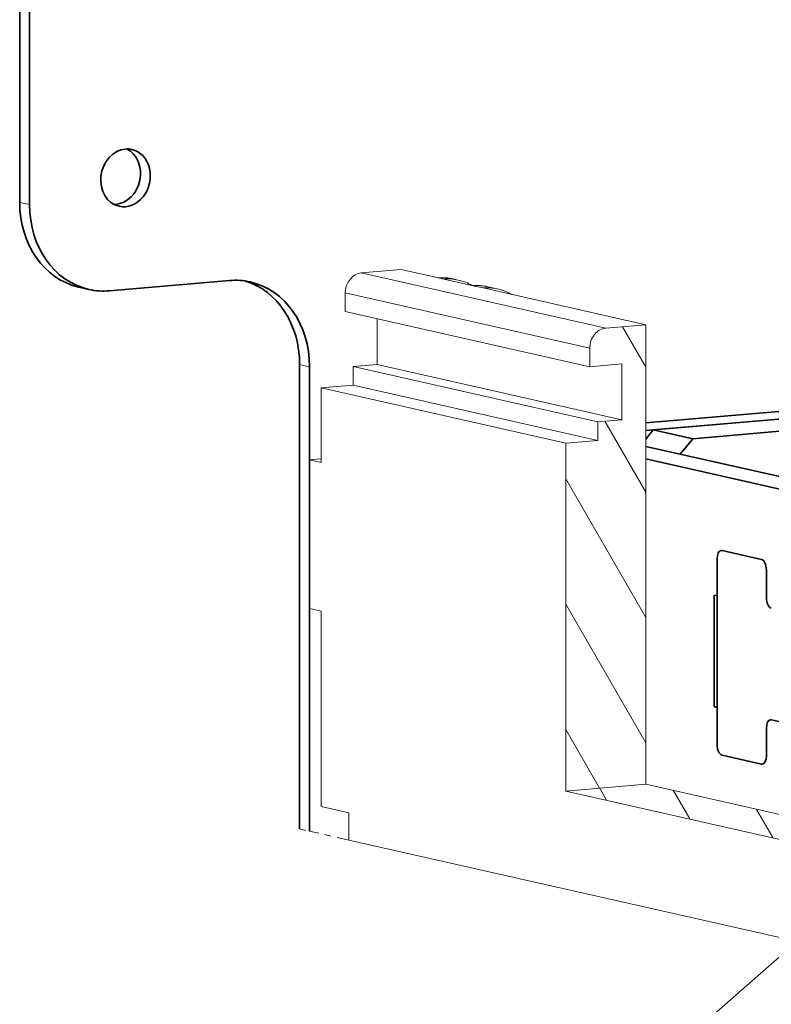
# Model space of a CAD drawing. Extents: x 0 to 420, y 0 to 297.
# Drawn here: x 194 to 206, y 234 to 250 of the extents above; entities that cross this region are included whole.
import ezdxf
from ezdxf.enums import TextEntityAlignment as Align

# ---------------------------------------------------------------- set-up
doc = ezdxf.new("R2010")
doc.units = 0
doc.linetypes.add('DASHDOT', pattern=[18.5, 12, -3, 0.5, -3])
doc.layers.get('0').update_dxf_attribs({"lineweight": 13})
doc.styles.get("Standard").update_dxf_attribs({"font": 'isocp.shx'})

# ---------------------------------------------------------------- blocks, each defined once
blk = doc.blocks.new('BLOCK1628')
at = {"color": 7, "lineweight": 13}
blk.add_line((-2.999996, 123), (-31.749891, 97.740753), dxfattribs=at)
blk.add_lwpolyline([(-6.698761, 117.453506), (-2.999996, 123), (-8.976463, 120.045975)], dxfattribs=at)
blk.add_circle((-39, 91.370911), 9.650852, dxfattribs=at)
blk.add_text('6', height=11.666666, dxfattribs=at).set_placement((-43.31599, 85.166672), (-34.684006, 85.166672), align=Align.FIT)
blk = doc.blocks.new('BLOCK1629')
at = {"color": 7, "lineweight": 35}
for p, q in [((-60.107, 200.985), (-60.11, 148.501)), ((-59.583, 200.866), (-59.586, 148.382)), ((-45.212, 139.875), (-45.214, 115.145)), ((-44.688, 139.757), (-44.689, 115.027))]:
    blk.add_line(p, q, dxfattribs=at)
at = {"color": 7, "lineweight": 13, "ltscale": 0.013446}
for p, q in [((-60.11, 148.501), (-59.586, 148.382)), ((-35.447, 143.947), (-35.972, 144.065)), ((-34.675, 143.895), (-35.2, 144.013)), ((-45.212, 139.875), (-44.688, 139.757))]:
    blk.add_line(p, q, dxfattribs=at)
at = {"color": 7, "lineweight": 13, "ltscale": 0.053405}
for p, q in [((-39.801, 144.931), (-41.929, 144.748)), ((-26.791, 141.991), (-28.919, 141.808))]:
    blk.add_line(p, q, dxfattribs=at)
at = {"color": 7, "lineweight": 13, "ltscale": 0.333451}
for p, q in [((-28.919, 141.808), (-41.929, 144.748)), ((-29.771, 140.745), (-42.781, 143.685)), ((-29.771, 139.755), (-42.781, 142.695)), ((-29.345, 136.821), (-42.355, 139.76)), ((-28.068, 136.93), (-41.078, 139.87)), ((-31.048, 135.684), (-44.058, 138.624)), ((-29.345, 135.83), (-42.356, 138.77))]:
    blk.add_line(p, q, dxfattribs=at)
at = {"color": 7, "lineweight": 13, "ltscale": 0.050927}
blk.add_line((-37.814, 144.482), (-39.801, 144.931), dxfattribs=at)
at = {"color": 7, "lineweight": 35, "ltscale": 0.160214}
blk.add_line((-48.944, 144.343), (-55.329, 143.796), dxfattribs=at)
at = {"color": 7, "lineweight": 13, "ltscale": 0.006889}
blk.add_line((-37.545, 144.421), (-37.814, 144.482), dxfattribs=at)
at = {"color": 7, "lineweight": 13, "ltscale": 0.040337}
blk.add_line((-35.972, 144.065), (-37.545, 144.421), dxfattribs=at)
at = {"color": 7, "lineweight": 13, "ltscale": 0.006923}
blk.add_line((-36.774, 144.369), (-37.044, 144.43), dxfattribs=at)
at = {"color": 7, "lineweight": 35, "ltscale": 0.013446}
blk.add_line((-56.431, 143.87), (-56.956, 143.989), dxfattribs=at)
at = {"color": 7, "lineweight": 13, "ltscale": 0.024757}
for p, q in [((-42.781, 142.695), (-42.781, 143.685)), ((-29.771, 139.755), (-29.771, 140.745)), ((-42.356, 138.77), (-42.355, 139.76)), ((-29.345, 135.83), (-29.345, 136.821))]:
    blk.add_line(p, q, dxfattribs=at)
at = {"color": 7, "lineweight": 13, "ltscale": 0.221853}
blk.add_line((-26.791, 141.991), (-35.447, 143.947), dxfattribs=at)
at = {"color": 7, "lineweight": 13, "ltscale": 0.061002}
blk.add_line((-41.078, 139.87), (-41.078, 142.31), dxfattribs=at)
at = {"color": 7, "lineweight": 13}
for p, q in [((-26.792, 117.531), (-26.791, 141.991)), ((-42.591, 114.553), (-18.826, 109.183))]:
    blk.add_line(p, q, dxfattribs=at)
at = {"color": 7, "lineweight": 13, "ltscale": 0.032043}
for p, q in [((-41.078, 139.87), (-42.355, 139.76)), ((-28.068, 136.93), (-29.345, 136.821))]:
    blk.add_line(p, q, dxfattribs=at)
at = {"color": 7, "lineweight": 13, "ltscale": 0.042724}
for p, q in [((-28.068, 139.901), (-29.771, 139.755)), ((-42.356, 138.77), (-44.058, 138.624)), ((-29.345, 135.83), (-31.048, 135.684))]:
    blk.add_line(p, q, dxfattribs=at)
at = {"color": 7, "lineweight": 13, "ltscale": 0.07427}
blk.add_line((-28.068, 136.93), (-28.068, 139.901), dxfattribs=at)
at = {"color": 7, "lineweight": 13, "ltscale": 0.099026}
blk.add_line((-44.058, 138.624), (-44.058, 134.663), dxfattribs=at)
at = {"color": 7, "lineweight": 35, "ltscale": 0.261702}
blk.add_line((-26.791, 136.771), (-16.362, 137.665), dxfattribs=at)
at = {"color": 7, "lineweight": 35, "ltscale": 0.29461}
blk.add_line((-26.791, 136.363), (-15.05, 137.369), dxfattribs=at)
at = {"color": 7, "lineweight": 35, "ltscale": 0.224299}
for p, q in [((-17.451, 137.163), (-26.39, 136.397)), ((-15.352, 136.689), (-24.291, 135.923))]:
    blk.add_line(p, q, dxfattribs=at)
at = {"color": 7, "lineweight": 35, "ltscale": 0.016064}
blk.add_line((-26.39, 136.397), (-26.791, 135.895), dxfattribs=at)
at = {"color": 7, "lineweight": 35, "ltscale": 0.053782}
for p, q in [((-26.39, 136.397), (-24.291, 135.923)), ((-22.733, 129.97), (-20.635, 129.495)), ((-22.733, 129.97), (-20.635, 129.495)), ((-22.734, 119.077), (-20.636, 118.603)), ((-22.734, 119.077), (-20.636, 118.603))]:
    blk.add_line(p, q, dxfattribs=at)
at = {"color": 7, "lineweight": 35, "ltscale": 0.026486}
blk.add_line((-24.291, 135.923), (-24.954, 135.096), dxfattribs=at)
at = {"color": 7, "lineweight": 13, "ltscale": 0.462948}
blk.add_line((-31.049, 117.166), (-31.048, 135.684), dxfattribs=at)
at = {"color": 7, "lineweight": 35, "ltscale": 0.272852}
blk.add_line((-26.791, 135.511), (-16.146, 133.106), dxfattribs=at)
at = {"color": 7, "lineweight": 13, "ltscale": 0.015796}
blk.add_line((-44.058, 134.859), (-44.688, 134.805), dxfattribs=at)
at = {"color": 7, "lineweight": 13, "ltscale": 0.016135}
for p, q in [((-44.058, 134.663), (-44.688, 134.805)), ((-44.059, 126.741), (-44.688, 126.883))]:
    blk.add_line(p, q, dxfattribs=at)
at = {"color": 7, "lineweight": 13, "ltscale": 0.198053}
blk.add_line((-44.688, 126.883), (-44.688, 134.805), dxfattribs=at)
at = {"color": 7, "lineweight": 35, "ltscale": 0.218302}
blk.add_line((-26.792, 134.848), (-18.274, 132.923), dxfattribs=at)
at = {"color": 7, "lineweight": 35, "ltscale": 0.247566}
blk.add_line((-22.996, 129.534), (-22.996, 119.631), dxfattribs=at)
at = {"color": 7, "lineweight": 35, "ltscale": 0.049513}
for p, q in [((-22.996, 129.534), (-22.996, 127.553)), ((-22.996, 121.612), (-22.996, 119.631))]:
    blk.add_line(p, q, dxfattribs=at)
at = {"color": 7, "lineweight": 35, "ltscale": 0.037135}
for p, q in [((-20.373, 128.941), (-20.373, 127.456)), ((-20.373, 128.941), (-20.373, 127.456)), ((-20.373, 120.524), (-20.373, 119.038)), ((-20.373, 120.524), (-20.373, 119.038))]:
    blk.add_line(p, q, dxfattribs=at)
at = {"color": 7, "lineweight": 35, "ltscale": 0.14854}
blk.add_line((-23.153, 127.589), (-23.154, 121.647), dxfattribs=at)
at = {"color": 7, "lineweight": 35, "ltscale": 0.004034}
for p, q in [((-23.153, 127.589), (-22.996, 127.553)), ((-23.154, 121.647), (-22.996, 121.612))]:
    blk.add_line(p, q, dxfattribs=at)
at = {"color": 7, "lineweight": 13, "ltscale": 0.259944}
blk.add_line((-44.059, 126.741), (-44.059, 116.343), dxfattribs=at)
at = {"color": 7, "lineweight": 35, "ltscale": 0.003949}
blk.add_line((-22.996, 121.661), (-23.154, 121.647), dxfattribs=at)
at = {"color": 7, "lineweight": 35, "ltscale": 0.080674}
blk.add_line((-20.111, 120.96), (-16.963, 120.248), dxfattribs=at)
at = {"color": 7, "lineweight": 35, "ltscale": 0.04706}
blk.add_line((-20.111, 120.96), (-18.275, 120.545), dxfattribs=at)
at = {"color": 7, "lineweight": 13, "ltscale": 0.106809}
blk.add_line((-26.792, 117.531), (-31.049, 117.166), dxfattribs=at)
at = {"color": 7, "lineweight": 13, "ltscale": 0.268912}
blk.add_line((-26.792, 117.531), (-16.301, 115.16), dxfattribs=at)
at = {"color": 7, "lineweight": 13, "ltscale": 0.313283}
blk.add_line((-31.049, 117.166), (-18.826, 114.404), dxfattribs=at)
at = {"color": 7, "lineweight": 13, "ltscale": 0.037648}
blk.add_line((-42.591, 116.011), (-44.059, 116.343), dxfattribs=at)
at = {"color": 7, "lineweight": 13, "ltscale": 0.036466}
blk.add_line((-42.591, 116.011), (-42.591, 114.553), dxfattribs=at)
at = {"color": 7, "linetype": 'DASHDOT', "lineweight": 13, "ltscale": 0.013446}
blk.add_line((-45.214, 115.145), (-44.689, 115.027), dxfattribs=at)
at = {"color": 7, "linetype": 'DASHDOT', "lineweight": 13, "ltscale": 0.053782}
blk.add_line((-42.591, 114.553), (-44.689, 115.027), dxfattribs=at)
at = {"color": 7, "lineweight": 13}
for centre, radius, start, end in [((-37.626, 141.843), 2.652, 77.3168, 94.5223), ((-37.595, 141.978), 2.514, 77.3312, 94.9965), ((-37.362, 141.778), 2.657, 60.0259, 77.2194), ((-35.784, 141.421), 2.658, 77.3046, 94.5035), ((-35.263, 141.304), 2.657, 60.0259, 77.2194)]:
    blk.add_arc(centre, radius, start, end, dxfattribs=at)
at = {"color": 7, "lineweight": 35}
for centre, major_axis, ratio, start_param, end_param in [((-54.478, 149.81), (0.342, 1.512), 0.843057, 0.261814, 3.141499), ((-55.002, 149.929), (0.342, 1.512), 0.843057, 3.403406, 6.076353), ((-54.478, 149.81), (0.342, 1.512), 0.843057, 3.141499, 6.283092), ((-54.478, 149.81), (0.342, 1.512), 0.843057, 6.283092, 6.544999), ((-55.854, 148.866), (1.102, 4.877), 0.843057, 1.83261, 3.141499), ((-55.329, 148.747), (1.102, 4.877), 0.843057, 1.83261, 3.141499), ((-55.002, 149.929), (0.342, 1.512), 0.843057, 3.348637, 3.403406), ((-48.944, 139.392), (1.102, 4.877), 0.843057, 6.283092, 6.544999), ((-49.469, 139.51), (1.102, 4.877), 0.843057, 4.974203, 6.219403), ((-48.944, 139.392), (1.102, 4.877), 0.843057, 4.974203, 6.283092), ((-55.329, 148.747), (1.102, 4.877), 0.843057, 3.141499, 3.403406), ((-22.734, 129.475), (0.043, -0.498), 0.519497, 3.141593, 4.548744), ((-22.734, 129.475), (0.043, -0.498), 0.519497, 3.141593, 4.548744), ((-22.734, 129.475), (0.043, -0.498), 0.519497, 2.977948, 3.141593), ((-22.734, 129.475), (0.043, -0.498), 0.519497, 2.977948, 3.141593), ((-20.635, 129), (0.043, -0.498), 0.519497, 1.407152, 2.977948), ((-20.635, 129), (0.043, -0.498), 0.519497, 1.407152, 2.977948), ((-20.111, 127.396), (0.043, -0.498), 0.519497, 4.548744, 6.119541), ((-20.111, 127.396), (0.043, -0.498), 0.519497, 4.548744, 6.119541), ((-20.111, 120.465), (0.043, -0.498), 0.519497, 3.141593, 4.548744), ((-20.111, 120.465), (0.043, -0.498), 0.519497, 3.141593, 4.548744), ((-20.111, 120.465), (0.043, -0.498), 0.519497, 2.977948, 3.141593), ((-20.111, 120.465), (0.043, -0.498), 0.519497, 2.977948, 3.141593), ((-22.734, 119.572), (0.043, -0.498), 0.519497, 4.548744, 6.119541), ((-22.734, 119.572), (0.043, -0.498), 0.519497, 4.548744, 6.119541), ((-20.636, 119.098), (0.043, -0.498), 0.519497, 0, 1.407152), ((-20.636, 119.098), (0.043, -0.498), 0.519497, 0, 1.407152), ((-20.636, 119.098), (0.043, -0.498), 0.519497, 6.119541, 6.283185), ((-20.636, 119.098), (0.043, -0.498), 0.519497, 6.119541, 6.283185)]:
    blk.add_ellipse(centre, major_axis=major_axis, ratio=ratio, start_param=start_param, end_param=end_param, dxfattribs=at)
at = {"color": 7, "lineweight": 13}
for centre, major_axis, start_param, end_param in [((-41.93, 143.758), (0.22, 0.975), 0.261814, 1.83261), ((-37.546, 140.955), (0.771, 3.414), 6.283092, 6.544999), ((-35.972, 140.599), (0.771, 3.414), 6.283092, 6.544999), ((-35.447, 140.481), (0.771, 3.414), 6.283092, 6.544999), ((-28.92, 140.818), (-0.22, -0.975), 3.403406, 4.974203)]:
    blk.add_ellipse(centre, major_axis=major_axis, ratio=0.843057, start_param=start_param, end_param=end_param, dxfattribs=at)
blk = doc.blocks.new('BLOCK1637')
at = {"color": 7, "lineweight": 13, "ltscale": 0.061992}
blk.add_line((-26.791224, 139.737091), (-28.031063, 141.884552), dxfattribs=at)
at = {"color": 7, "lineweight": 13, "ltscale": 0.109156}
blk.add_line((-26.791605, 133.071091), (-28.974731, 136.852371), dxfattribs=at)
at = {"color": 7, "lineweight": 13, "ltscale": 0.212815}
blk.add_line((-26.791986, 126.405083), (-31.048296, 133.777222), dxfattribs=at)
at = {"color": 7, "lineweight": 13, "ltscale": 0.212816}
blk.add_line((-26.792368, 119.739075), (-31.048677, 127.111221), dxfattribs=at)
at = {"color": 7, "lineweight": 13, "ltscale": 0.090186}
blk.add_line((-29.24534, 117.321083), (-31.049059, 120.445213), dxfattribs=at)
blk = doc.blocks.new('BLOCK1638')
at = {"color": 7, "lineweight": 13, "ltscale": 0.01509}
blk.add_line((26.070608, 121.511047), (25.768814, 122.033768), dxfattribs=at)
at = {"color": 7, "lineweight": 13, "ltscale": 0.044281}
blk.add_line((30.494629, 120.515083), (29.609009, 122.049026), dxfattribs=at)
at = {"color": 7, "lineweight": 13, "ltscale": 0.044567}
blk.add_line((34.933102, 119.494095), (34.041763, 121.037933), dxfattribs=at)
at = {"color": 7, "lineweight": 13, "ltscale": 0.009336}
blk.add_line((38.652534, 119.718513), (38.46582, 120.041908), dxfattribs=at)
at = {"color": 7, "lineweight": 13, "ltscale": 0.099916}
blk.add_line((5.909386, 116.431313), (3.911064, 119.892502), dxfattribs=at)
at = {"color": 7, "lineweight": 13, "ltscale": 0.010782}
blk.add_line((31.587275, 118.622566), (31.371628, 118.996078), dxfattribs=at)
at = {"color": 7, "lineweight": 13, "ltscale": 0.01321}
blk.add_line((35.256798, 118.933434), (34.992599, 119.391037), dxfattribs=at)
at = {"color": 7, "lineweight": 13, "ltscale": 0.002153}
blk.add_line((38.925793, 119.245216), (38.882736, 119.319786), dxfattribs=at)
at = {"color": 7, "lineweight": 13, "ltscale": 0.048475}
blk.add_line((9.318991, 117.192368), (8.349499, 118.871574), dxfattribs=at)
at = {"color": 7, "lineweight": 13, "ltscale": 0.003641}
blk.add_line((27.782225, 118.54644), (27.709398, 118.672585), dxfattribs=at)
at = {"color": 7, "lineweight": 13, "ltscale": 0.004313}
for p, q in [((20.457184, 117.900452), (20.370926, 118.049858)), ((24.119293, 118.224159), (24.033035, 118.373566)), ((-8.882813, 115.385483), (-8.96907, 115.534889))]:
    blk.add_line(p, q, dxfattribs=at)
at = {"color": 7, "lineweight": 13, "ltscale": 0.023732}
blk.add_line((13.233824, 117.078346), (12.759181, 117.900452), dxfattribs=at)
at = {"color": 7, "lineweight": 13, "ltscale": 0.011333}
blk.add_line((16.921108, 117.358452), (16.694441, 117.751045), dxfattribs=at)
at = {"color": 7, "lineweight": 13, "ltscale": 0.005748}
blk.add_line((20.586573, 117.676346), (20.471611, 117.875465), dxfattribs=at)
at = {"color": 7, "lineweight": 13, "ltscale": 0.018689}
blk.add_line((-28.875395, 116.680321), (-29.249182, 117.327736), dxfattribs=at)
at = {"color": 7, "lineweight": 13, "ltscale": 0.043848}
blk.add_line((-24.451336, 115.684288), (-25.328297, 117.203232), dxfattribs=at)
at = {"color": 7, "lineweight": 13, "ltscale": 0.011137}
blk.add_line((2.254377, 116.095306), (2.031631, 116.48111), dxfattribs=at)
at = {"color": 7, "lineweight": 13, "ltscale": 0.043281}
blk.add_line((-20.027279, 114.688263), (-20.892906, 116.187576), dxfattribs=at)
at = {"color": 7, "lineweight": 13, "ltscale": 0.004338}
blk.add_line((-5.220196, 115.708313), (-5.306962, 115.858597), dxfattribs=at)
at = {"color": 7, "lineweight": 13, "ltscale": 0.005032}
blk.add_line((-1.544219, 116.007996), (-1.644854, 116.182304), dxfattribs=at)
at = {"color": 7, "lineweight": 13, "ltscale": 0.019757}
blk.add_line((-16.077641, 114.513962), (-16.472773, 115.198349), dxfattribs=at)
at = {"color": 7, "lineweight": 13, "ltscale": 0.011501}
blk.add_line((-12.415533, 114.837669), (-12.645555, 115.236076), dxfattribs=at)

msp = doc.modelspace()

# ---------------------------------------------------------------- block references
at = {"lineweight": 0, "xscale": 0.3, "yscale": 0.3, "zscale": 0.3}
for name in ['BLOCK1629', 'BLOCK1637', 'BLOCK1628', 'BLOCK1638']:
    msp.add_blockref(name, (211.9337, 202.0431), dxfattribs=at)

doc.saveas('drawing.dxf')
